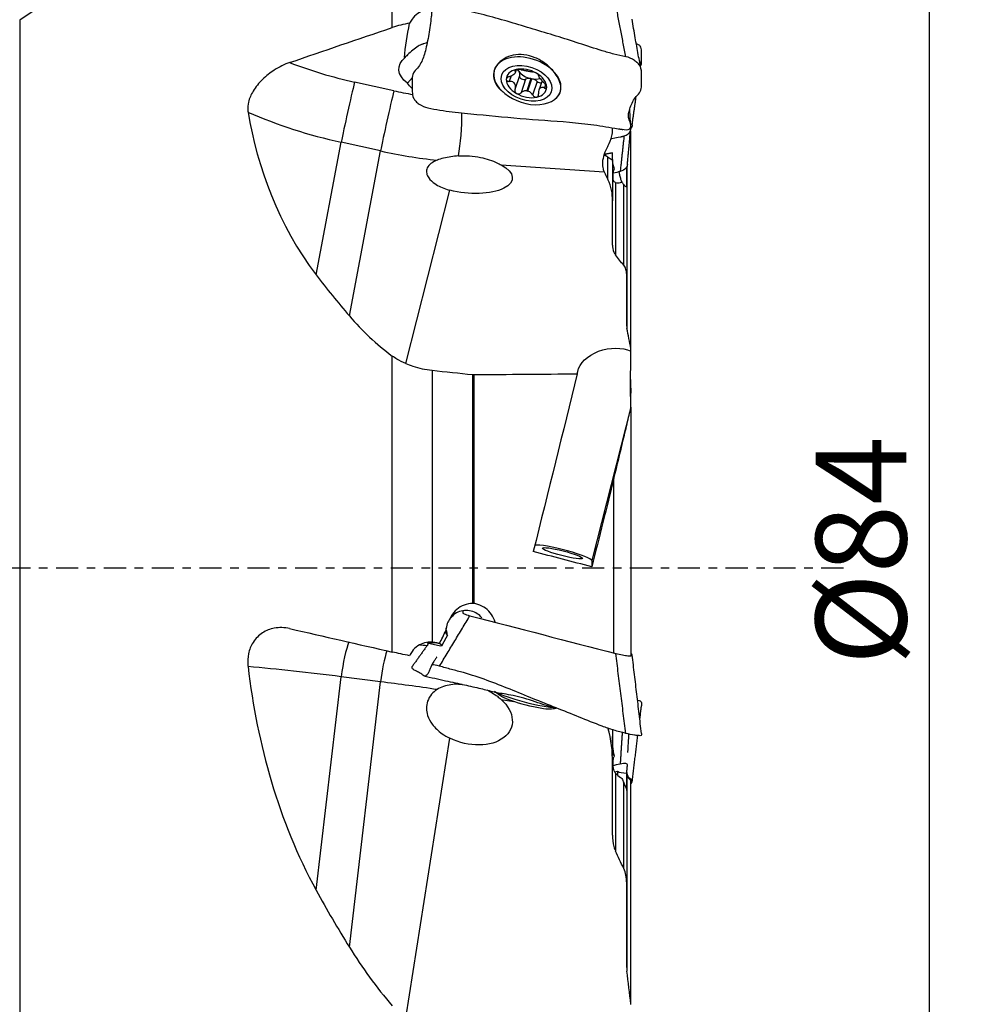
# Model space of a CAD drawing. Units: millimetres. Extents: x -17 to 66, y -54 to 69.
# Drawn here: x 19 to 66, y -22 to 27 of the extents above; entities that cross this region are included whole.
import ezdxf

# ---------------------------------------------------------------- set-up
doc = ezdxf.new("R2010")
doc.units = ezdxf.units.MM
doc.linetypes.add('CENTER', pattern=[47.5, 22, -8.5, 8.5, -8.5])
doc.layers.get('0').update_dxf_attribs({"linetype": 'CONTINUOUS'})
for name, color, linetype in [('1', 4, 'CONTINUOUS'), ('2', 7, 'CONTINUOUS'), ('SK4', 2, 'CENTER')]:
    doc.layers.add(name, color=color, linetype=linetype)
doc.styles.add('DEFAULT', font='simplex.shx')
doc.dimstyles.get("Standard").update_dxf_attribs({"dimtxt": 0.18, "dimasz": 0.18, "dimexe": 0.18, "dimexo": 0.0625, "dimgap": 0.09, "dimtad": 1, "dimzin": 0, "dimdsep": 52, "dimtxsty": 'Standard', "dimcen": 0.09, "dimadec": 0, "dimazin": 0, "dimtfac": 1, "dimtdec": 4, "dimtofl": 0, "dimtmove": 0, "dimatfit": 3, "dimfxl": 1, "dimtolj": 1, "dimtzin": 0, "dimarcsym": 0})

# ---------------------------------------------------------------- blocks, each defined once
blk = doc.blocks.new('DimnDraft3D4')
at = {"layer": '2'}
for p, q in [((52, 42), (66.25, 42)), ((64.25, 42), (63.832003, 38.824998)), ((64.25, 42), (64.25, -42)), ((64.25, 42), (64.667997, 38.825002)), ((64.667997, 38.825002), (63.832003, 38.824998)), ((63.832003, -38.825002), (64.667997, -38.824998)), ((64.25, -42), (63.832003, -38.825002)), ((64.25, -42), (64.667997, -38.824998)), ((52, -42), (66.25, -42))]:
    blk.add_line(p, q, dxfattribs=at)
at = {"layer": '2', "insert": (63.125, -4.818257), "char_height": 4.5, "attachment_point": 7, "rotation": 90, "line_spacing_factor": 1.084337, "style": 'DEFAULT'}
blk.add_mtext('\\W01.000;\\fsimplex.shx,bigfont.shx;%%c84\\P', dxfattribs=at)
blk = doc.blocks.new('_CLOSED')
at = {"lineweight": -2}
for p, q in [((-1, 0.166667), (0, 0)), ((-1, 0.166667), (-1, -0.166667)), ((0, 0), (-1, -0.166667)), ((0, 0), (-1, 0))]:
    blk.add_line(p, q, dxfattribs=at)

msp = doc.modelspace()

# ---------------------------------------------------------------- linework, layer by layer
at = {"layer": '1'}
for p, q in [((37.598, 26.85), (37.598, 36.876)), ((30.742, 35.076), (19.096, 27.212)), ((19.096, 27.212), (19.096, -27.212)), ((39.361, 26.242), (39.33, 26.114)), ((38.236, 25.357), (38.196, 25.366)), ((42.653, 24.696), (42.647, 24.674)), ((43.499, 24.45), (43.406, 24.172)), ((43.71, 24.749), (43.692, 24.693)), ((43.697, 23.794), (43.924, 24.466)), ((43.715, 24.621), (43.762, 24.763)), ((37.677, 23.709), (35.724, 24.14)), ((38.354, 24.086), (38.594, 24.368)), ((44.22, 24.281), (43.991, 23.605)), ((44.479, 24.312), (44.275, 23.706)), ((44.329, 23.696), (44.534, 24.302)), ((44.793, 24.173), (44.565, 23.496)), ((45.033, 24.199), (44.88, 23.744)), ((45.208, 24.014), (45.15, 23.842)), ((45.95, 23.686), (45.955, 23.709)), ((48.536, 21.764), (48.536, 21.872)), ((49.446, 21.887), (49.446, 21.963)), ((49.446, 10.907), (49.446, 21.702)), ((33.819, 14.56), (35.066, 21.148)), ((37.019, 20.717), (35.066, 21.148)), ((35.468, 12.527), (37.019, 20.717)), ((48.536, 20.625), (48.146, 20.563)), ((48.146, 20.562), (48.536, 20.625)), ((48.536, 20.286), (48.536, 20.625)), ((48.536, 20.625), (48.536, 20.625)), ((48.302, 19.308), (48.302, 20.408)), ((48.536, 20.286), (48.536, 18.241)), ((42.998, 20.028), (48.114, 19.686)), ((49.236, 18.985), (49.236, 19.926)), ((49.247, 19.961), (49.247, 11.91)), ((48.683, 19.147), (48.683, 15.569)), ((38.265, 10.159), (40.457, 18.768)), ((49.09, 15.051), (49.09, 19.045)), ((49.236, 18.985), (49.236, 14.595)), ((48.536, 16.043), (48.536, 18.24)), ((49.236, 12.018), (49.236, 14.595)), ((49.446, 10.77), (49.446, 10.902)), ((49.446, 10.107), (49.446, 10.77)), ((37.598, -4.165), (37.598, 10.535)), ((39.573, 9.828), (39.573, -3.673)), ((41.591, -1.751), (41.591, 9.614)), ((41.647, 9.611), (41.647, -1.754)), ((46.777, 9.651), (46.803, 9.774)), ((49.446, 8.4), (49.446, 8.685)), ((49.446, 8.002), (49.446, 8.4)), ((49.446, 8.002), (47.505, 0.376)), ((49.446, 7.999), (49.446, 8.002)), ((49.446, 7.999), (49.446, -4.315)), ((48.605, -4.202), (48.605, 4.475)), ((47.505, 0.376), (47.505, 0.065)), ((40.333, -3.319), (40.082, -3.808)), ((39.748, -3.701), (39.33, -3.707)), ((39.33, -3.707), (39.988, -3.851)), ((40.067, -3.837), (39.936, -3.746)), ((39.988, -3.851), (40.068, -3.838)), ((40.067, -3.837), (40.082, -3.808)), ((40.068, -3.838), (40.067, -3.837)), ((40.082, -3.808), (40.068, -3.838)), ((33.819, -15.994), (35.066, -5.393)), ((37.019, -5.641), (35.066, -5.393)), ((35.468, -18.821), (37.019, -5.641)), ((42.998, -6.516), (43.63, -6.614)), ((48.536, -7.996), (48.536, -9.308)), ((38.265, -22.351), (40.457, -8.447)), ((48.536, -13.254), (48.536, -9.68)), ((48.641, -10.112), (48.782, -10.088)), ((48.683, -10.185), (48.683, -14.057)), ((49.236, -11.036), (49.236, -10.176)), ((49.09, -14.915), (49.09, -10.659)), ((49.247, -10.356), (49.247, -20.016)), ((49.446, -21.666), (49.446, -10.546)), ((49.236, -11.036), (49.236, -15.645)), ((49.236, -19.833), (49.236, -15.642))]:
    msp.add_line(p, q, dxfattribs=at)
for start, end in [(231.043, 237.9858), (273.4439, 277.8597)]:
    msp.add_arc((45.188, -2.994), 4, start, end, dxfattribs=at)
at = {"layer": '1', "extrusion": (0, 0, -1)}
for centre, major_axis, ratio, start_param, end_param in [((39.642, 27.75), (1.127, 4.381), 0.220862, -2.201954, -1.784356), ((39.071, 25.44), (1.114, 0.604), 0.410773, -1.330333, -1.123058), ((39.617, 24.695), (1.694, -0.14), 0.595065, 2.362019, -2.571256), ((40.449, 25.67), (2.489, 1.66), 0.437657, -2.309842, -2.286349), ((39.939, 24.36), (1.694, -0.14), 0.595065, 2.452551, 2.730771), ((41.398, 19.524), (2.161, -0.177), 0.4184, -0.771669, 1.986679), ((48.368, 9.842), (1.561, 0.39), 0.647485, -2.8361, -0.659604), ((43.252, 0.534), (10.271, 40.919), 0.02923, 1.338777, 1.556346), ((46.347, 0.536), (10.311, 41.08), 0.02923, 1.467435, 1.574935), ((103.721, -9.013), (174.395, -43.771), 0.028605, 1.891821, 1.909493), ((50.13, 3.738), (22.762, 42.159), 0.116362, -1.81166, -1.796112), ((41.263, -2.528), (0.928, 0.794), 0.470151, -3.134787, -2.755564), ((41.263, -2.936), (0.613, -0.852), 0.926987, 1.889211, 2.131868), ((41.263, -5.003), (0.779, -3.644), 0.172152, 2.087671, 2.121852), ((39.939, -4.109), (1.695, -0.27), 0.104681, -2.197665, -1.962744), ((41.398, -7.261), (2.126, -0.601), 0.655467, -0.92069, 1.837659)]:
    msp.add_ellipse(centre, major_axis=major_axis, ratio=ratio, start_param=start_param, end_param=end_param, dxfattribs=at)
at = {"layer": '1'}
for centre, major_axis, ratio, start_param, end_param in [((44.304, 24.202), (-1.634, 0.552), 0.642512, -3.087159, 0), ((38.116, 33.725), (-14.713, 2.92), 0.658168, 1.312437, 1.538795), ((38.917, 24.817), (-0.971, 0.24), 0.64853, -0.691479, -0.588594), ((44.304, 24.202), (-1.634, 0.552), 0.642512, 0.054403, 0.906689), ((44.304, 24.202), (-1.634, 0.552), 0.642512, 0, 0.074363), ((44.261, 24.076), (-0.981, 0.331), 0.642512, -0.832845, 0.213495), ((44.261, 24.076), (-0.981, 0.331), 0.642512, -1.881759, -0.832845), ((43.524, 24.601), (0.4, -0.135), 0.642512, 0.736664, 1.145036), ((44.506, 24.802), (0.709, -0.239), 0.642512, -2.597946, -2.404928), ((43.524, 24.601), (0.4, -0.135), 0.642512, -0.000001, 0.736664), ((44.506, 24.802), (0.709, -0.239), 0.642512, -2.404928, -1.395033), ((44.302, 24.196), (-0.709, 0.239), 0.642512, -1.395033, -1.31957), ((44.261, 24.076), (-0.981, 0.331), 0.642512, -2.928098, -1.881759), ((35.431, 22.663), (0.431, 1.953), 0.024089, 0.718637, 2.463966), ((44.261, 24.076), (-0.981, 0.331), 0.642512, 0.213495, 1.259834), ((44.094, 24.393), (0.175, -0.059), 0.642512, -3.072312, -0.580216), ((44.506, 24.028), (0.4, -0.135), 0.642512, 1.851204, 2.561377), ((44.506, 24.802), (-0.709, 0.239), 0.642512, 1.746559, 1.822022), ((44.506, 24.802), (-0.709, 0.239), 0.642512, 1.822022, 2.415462), ((44.506, 24.028), (0.4, -0.135), 0.642512, 1.007205, 1.717378), ((44.919, 24.236), (0.175, -0.059), 0.642512, -2.134388, -0.86151), ((37.384, 22.233), (0.431, 1.953), 0.024089, 0.718637, 2.463966), ((40.069, 33.295), (-14.713, 2.92), 0.658168, 1.538795, 1.602593), ((44.304, 24.202), (-1.634, 0.552), 0.642512, 0.90659, -3.141549), ((44.261, 24.076), (-0.981, 0.331), 0.642512, 1.259834, 2.308748), ((44.302, 24.196), (-0.709, 0.239), 0.642512, 1.746559, 1.822022), ((44.261, 24.076), (-0.981, 0.331), 0.642512, 2.308748, -2.928098), ((44.304, 24.202), (-1.634, 0.552), 0.642512, 2.895093, -3.087194), ((37.772, 31.992), (-16.645, 3.304), 0.658168, 1.248182, 1.538795), ((40.739, 21.752), (0.133, 1.996), 0.145801, -2.25956, -1.117059), ((39.724, 31.561), (-16.645, 3.304), 0.658168, 1.538795, 1.706566), ((46.05, 0.741), (1.454, -0.37), 0.119218, 0.030346, 2.83834), ((35.431, -5.33), (0.253, 1.984), 0.177316, 0.588547, 1.624973), ((37.384, -5.579), (0.253, 1.984), 0.177316, 0.750563, 1.624973), ((37.772, -7.791), (-16.784, 2.505), 0.118163, -1.391266, -1.100653), ((39.724, -8.04), (-16.784, 2.505), 0.118163, -1.559037, -1.391266), ((44.304, -6.466), (-1.672, 0.426), 0.119218, 0.253861, 2.475457), ((44.261, -6.634), (-1.26, 0.321), 0.119218, 0.356846, 2.78461), ((50.605, -10.356), (-1.821, 0.282), 0.672542, 0.012096, 0.165221), ((50.618, -9.499), (1.912, 0.499), 0.240074, -2.914285, -2.438617)]:
    msp.add_ellipse(centre, major_axis=major_axis, ratio=ratio, start_param=start_param, end_param=end_param, dxfattribs=at)
for centre, major_axis, ratio in [((44.261, 24.076), (-1.232, 0.416), 0.642512), ((46.05, 0.741), (-0.993, 0.253), 0.119218)]:
    msp.add_ellipse(centre, major_axis=major_axis, ratio=ratio, dxfattribs=at)
for points, knots in [([(39.942, 27.924), (39.789, 27.952), (39.568, 27.839), (39.553, 27.583), (39.525, 27.312), (39.482, 26.956), (39.415, 26.515), (39.333, 26.077), (39.242, 25.68), (39.15, 25.365), (39.031, 25.093), (38.86, 24.824), (38.608, 24.607), (38.583, 24.29), (38.589, 23.976), (38.586, 23.663), (38.604, 23.392), (38.759, 23.182), (38.986, 22.993), (39.213, 22.892), (39.366, 22.859)], [0, 0, 0, 0, 0.0625, 0.09375, 0.125, 0.1875, 0.25, 0.3125, 0.375, 0.4375, 0.5, 0.5625, 0.625, 0.6875, 0.75, 0.8125, 0.875, 0.90625, 0.9375, 1, 1, 1, 1]), ([(49.193, 25.4), (48.994, 25.441), (48.595, 25.521), (47.822, 25.748), (46.499, 26.195), (44.586, 26.77), (42.695, 27.35), (41.331, 27.672), (40.535, 27.806), (40.14, 27.897), (39.942, 27.924)], [0, 0, 0, 0, 0.0625, 0.125, 0.25, 0.5, 0.75, 0.875, 0.9375, 1, 1, 1, 1]), ([(39.573, 27.805), (39.447, 27.796), (39.318, 27.766), (39.079, 27.675), (38.965, 27.612), (38.753, 27.459), (38.655, 27.364), (38.53, 27.199), (38.489, 27.132), (38.458, 27.065)], [0, 0, 0, 0, 0.267415, 0.267415, 0.533735, 0.533735, 0.821359, 0.821359, 1, 1, 1, 1]), ([(49.965, 24.722), (49.912, 24.979), (49.806, 25.517), (49.658, 26.363), (49.556, 26.957), (49.505, 27.268)], [0, 0, 0, 0, 0.306984, 0.640154, 1, 1, 1, 1]), ([(39.095, 26.029), (39.024, 25.999), (38.953, 25.962), (38.696, 25.807), (38.52, 25.657), (38.327, 25.464), (38.297, 25.434), (38.268, 25.403)], [0, 0, 0, 0, 0.233238, 0.233238, 0.883, 0.883, 1, 1, 1, 1]), ([(49.948, 24.956), (49.965, 25.018), (49.975, 25.171), (49.97, 25.407), (49.974, 25.674), (49.963, 25.898), (49.818, 26), (49.744, 26.032), (49.72, 26.04)], [0, 0, 0, 0, 0.153162, 0.381251, 0.60934, 0.837429, 0.951474, 1, 1, 1, 1]), ([(45.588, 24.692), (45.477, 24.821), (45.344, 24.947), (45.043, 25.172), (44.871, 25.273), (44.512, 25.424), (44.322, 25.477), (43.954, 25.52), (43.772, 25.513), (43.44, 25.442), (43.286, 25.38), (43.013, 25.213), (42.893, 25.105), (42.805, 24.993)], [0, 0, 0, 0, 0.162601, 0.162601, 0.332996, 0.332996, 0.503772, 0.503772, 0.669273, 0.669273, 0.830144, 0.830144, 1, 1, 1, 1]), ([(32.499, 25.109), (32.248, 25.023), (31.988, 24.898), (31.536, 24.607), (31.335, 24.45), (30.975, 24.097), (30.812, 23.895), (30.581, 23.512), (30.501, 23.325), (30.423, 23.007), (30.411, 22.868), (30.424, 22.71), (30.427, 22.679), (30.433, 22.649)], [0, 0, 0, 0, 0.246846, 0.246846, 0.448733, 0.448733, 0.652619, 0.652619, 0.826928, 0.826928, 0.965626, 0.965626, 1, 1, 1, 1]), ([(42.805, 24.993), (42.718, 24.876), (42.66, 24.754), (42.615, 24.5), (42.624, 24.359), (42.709, 24.083), (42.786, 23.949), (42.932, 23.791), (42.973, 23.752), (43.018, 23.715)], [0, 0, 0, 0, 0.301633, 0.301633, 0.602402, 0.602402, 0.899201, 0.899201, 1, 1, 1, 1]), ([(49.106, 21.778), (49.26, 21.754), (49.462, 21.812), (49.445, 21.972), (49.423, 22.096), (49.386, 22.212), (49.341, 22.325), (49.315, 22.443), (49.329, 22.612), (49.405, 22.88), (49.532, 23.176), (49.698, 23.429), (49.952, 23.655), (49.976, 23.969), (49.97, 24.284), (49.974, 24.597), (49.963, 24.866), (49.794, 25.079), (49.569, 25.268), (49.347, 25.367), (49.193, 25.4)], [0, 0, 0, 0, 0.0625, 0.09375, 0.125, 0.1875, 0.25, 0.3125, 0.375, 0.4375, 0.5, 0.5625, 0.625, 0.6875, 0.75, 0.8125, 0.875, 0.90625, 0.9375, 1, 1, 1, 1]), ([(43.406, 24.409), (43.452, 24.425), (43.497, 24.445), (43.572, 24.485), (43.603, 24.505), (43.656, 24.545), (43.678, 24.566), (43.706, 24.601), (43.714, 24.616), (43.721, 24.648), (43.717, 24.664), (43.702, 24.684), (43.697, 24.689), (43.692, 24.693)], [0, 0, 0, 0, 0.213393, 0.213393, 0.389003, 0.389003, 0.566252, 0.566252, 0.721175, 0.721175, 0.927415, 0.927415, 1, 1, 1, 1]), ([(43.759, 24.765), (43.754, 24.764), (43.75, 24.763), (43.731, 24.758), (43.718, 24.753), (43.698, 24.743), (43.69, 24.737), (43.681, 24.725), (43.679, 24.718), (43.681, 24.705), (43.685, 24.699), (43.692, 24.693)], [0, 0, 0, 0, 0.065021, 0.065021, 0.289692, 0.289692, 0.517236, 0.517236, 0.759264, 0.759264, 1, 1, 1, 1]), ([(43.991, 24.755), (43.974, 24.76), (43.954, 24.764), (43.91, 24.77), (43.886, 24.772), (43.841, 24.773), (43.818, 24.773), (43.784, 24.769), (43.771, 24.767), (43.759, 24.765)], [0, 0, 0, 0, 0.283738, 0.283738, 0.57049, 0.57049, 0.830294, 0.830294, 1, 1, 1, 1]), ([(43.991, 24.755), (44.027, 24.745), (44.068, 24.736), (44.148, 24.72), (44.187, 24.713), (44.242, 24.703), (44.259, 24.7), (44.275, 24.697)], [0, 0, 0, 0, 0.464391, 0.464391, 0.846401, 0.846401, 1, 1, 1, 1]), ([(44.329, 24.687), (44.367, 24.679), (44.403, 24.672), (44.468, 24.66), (44.497, 24.655), (44.538, 24.649), (44.552, 24.647), (44.565, 24.646)], [0, 0, 0, 0, 0.377026, 0.377026, 0.761056, 0.761056, 1, 1, 1, 1]), ([(44.764, 24.575), (44.759, 24.577), (44.754, 24.58), (44.733, 24.592), (44.716, 24.6), (44.682, 24.615), (44.665, 24.622), (44.632, 24.633), (44.616, 24.637), (44.588, 24.644), (44.575, 24.646), (44.565, 24.646)], [0, 0, 0, 0, 0.066864, 0.066864, 0.290854, 0.290854, 0.517825, 0.517825, 0.759329, 0.759329, 1, 1, 1, 1]), ([(44.864, 24.472), (44.867, 24.476), (44.866, 24.483), (44.857, 24.5), (44.849, 24.51), (44.827, 24.531), (44.813, 24.543), (44.787, 24.561), (44.776, 24.568), (44.764, 24.575)], [0, 0, 0, 0, 0.284524, 0.284524, 0.571737, 0.571737, 0.832, 0.832, 1, 1, 1, 1]), ([(44.864, 24.472), (44.859, 24.462), (44.86, 24.448), (44.873, 24.414), (44.883, 24.395), (44.912, 24.35), (44.932, 24.323), (44.973, 24.269), (44.995, 24.242), (45.048, 24.18), (45.081, 24.144), (45.126, 24.101), (45.138, 24.089), (45.15, 24.078)], [0, 0, 0, 0, 0.213394, 0.213394, 0.389004, 0.389004, 0.566252, 0.566252, 0.721175, 0.721175, 0.927416, 0.927416, 1, 1, 1, 1]), ([(45.803, 23.411), (45.874, 23.485), (45.925, 23.582), (45.976, 23.796), (45.977, 23.913), (45.923, 24.154), (45.863, 24.287), (45.726, 24.511), (45.661, 24.603), (45.588, 24.692)], [0, 0, 0, 0, 0.258375, 0.258375, 0.520164, 0.520164, 0.808397, 0.808397, 1, 1, 1, 1]), ([(43.406, 24.409), (43.383, 24.401), (43.361, 24.391), (43.322, 24.367), (43.304, 24.353), (43.278, 24.324), (43.269, 24.309), (43.26, 24.285), (43.258, 24.275), (43.258, 24.266)], [0, 0, 0, 0, 0.284519, 0.284519, 0.571733, 0.571733, 0.831996, 0.831996, 1, 1, 1, 1]), ([(43.258, 24.266), (43.258, 24.262), (43.258, 24.259), (43.261, 24.243), (43.266, 24.231), (43.281, 24.211), (43.292, 24.202), (43.318, 24.187), (43.334, 24.181), (43.368, 24.174), (43.387, 24.172), (43.406, 24.172)], [0, 0, 0, 0, 0.067055, 0.067055, 0.291698, 0.291698, 0.519329, 0.519329, 0.761536, 0.761536, 1, 1, 1, 1]), ([(43.692, 23.779), (43.708, 23.821), (43.717, 23.866), (43.719, 23.944), (43.715, 23.98), (43.692, 24.043), (43.673, 24.073), (43.628, 24.116), (43.603, 24.132), (43.538, 24.16), (43.496, 24.168), (43.437, 24.172), (43.421, 24.173), (43.406, 24.172)], [0, 0, 0, 0, 0.213394, 0.213394, 0.389004, 0.389004, 0.566252, 0.566252, 0.721175, 0.721175, 0.927416, 0.927416, 1, 1, 1, 1]), ([(45.265, 23.886), (45.265, 23.89), (45.265, 23.894), (45.263, 23.911), (45.259, 23.926), (45.247, 23.956), (45.238, 23.972), (45.218, 24.004), (45.205, 24.021), (45.179, 24.051), (45.165, 24.065), (45.15, 24.078)], [0, 0, 0, 0, 0.067055, 0.067055, 0.291698, 0.291698, 0.519329, 0.519329, 0.761536, 0.761536, 1, 1, 1, 1]), ([(43.692, 23.779), (43.684, 23.759), (43.68, 23.737), (43.679, 23.694), (43.684, 23.672), (43.7, 23.634), (43.712, 23.616), (43.736, 23.593), (43.747, 23.584), (43.759, 23.577)], [0, 0, 0, 0, 0.284524, 0.284524, 0.571737, 0.571737, 0.832, 0.832, 1, 1, 1, 1]), ([(43.759, 23.577), (43.764, 23.575), (43.769, 23.572), (43.79, 23.562), (43.809, 23.557), (43.846, 23.552), (43.866, 23.552), (43.904, 23.558), (43.924, 23.564), (43.96, 23.581), (43.977, 23.592), (43.991, 23.605)], [0, 0, 0, 0, 0.066864, 0.066864, 0.290854, 0.290854, 0.517825, 0.517825, 0.759329, 0.759329, 1, 1, 1, 1]), ([(44.275, 23.706), (44.236, 23.71), (44.196, 23.706), (44.12, 23.686), (44.084, 23.669), (44.029, 23.636), (44.01, 23.621), (43.991, 23.605)], [0, 0, 0, 0, 0.377026, 0.377026, 0.761056, 0.761056, 1, 1, 1, 1]), ([(44.565, 23.496), (44.541, 23.539), (44.51, 23.578), (44.445, 23.639), (44.411, 23.662), (44.36, 23.686), (44.345, 23.691), (44.329, 23.696)], [0, 0, 0, 0, 0.464391, 0.464391, 0.846401, 0.846401, 1, 1, 1, 1]), ([(44.565, 23.496), (44.577, 23.476), (44.592, 23.457), (44.627, 23.424), (44.647, 23.41), (44.687, 23.392), (44.707, 23.386), (44.739, 23.384), (44.752, 23.385), (44.764, 23.387)], [0, 0, 0, 0, 0.283738, 0.283738, 0.57049, 0.57049, 0.830294, 0.830294, 1, 1, 1, 1]), ([(44.764, 23.387), (44.768, 23.388), (44.773, 23.389), (44.792, 23.396), (44.806, 23.404), (44.83, 23.424), (44.84, 23.437), (44.855, 23.466), (44.861, 23.484), (44.866, 23.519), (44.867, 23.538), (44.864, 23.557)], [0, 0, 0, 0, 0.065021, 0.065021, 0.289692, 0.289692, 0.517236, 0.517236, 0.759264, 0.759264, 1, 1, 1, 1]), ([(45.15, 23.842), (45.115, 23.858), (45.081, 23.869), (45.021, 23.873), (44.995, 23.869), (44.948, 23.848), (44.927, 23.83), (44.895, 23.784), (44.884, 23.758), (44.865, 23.691), (44.86, 23.648), (44.862, 23.589), (44.863, 23.573), (44.864, 23.557)], [0, 0, 0, 0, 0.213393, 0.213393, 0.389003, 0.389003, 0.566252, 0.566252, 0.721175, 0.721175, 0.927415, 0.927415, 1, 1, 1, 1]), ([(45.15, 23.842), (45.168, 23.834), (45.184, 23.829), (45.215, 23.827), (45.229, 23.829), (45.249, 23.841), (45.257, 23.85), (45.263, 23.868), (45.265, 23.877), (45.265, 23.886)], [0, 0, 0, 0, 0.284519, 0.284519, 0.571733, 0.571733, 0.831996, 0.831996, 1, 1, 1, 1]), ([(39.366, 22.859), (39.565, 22.818), (39.965, 22.742), (40.775, 22.623), (42.207, 22.499), (44.245, 22.295), (46.291, 22.174), (47.709, 22.008), (48.505, 21.875), (48.907, 21.803), (49.106, 21.778)], [0, 0, 0, 0, 0.0625, 0.125, 0.25, 0.5, 0.75, 0.875, 0.9375, 1, 1, 1, 1]), ([(49.435, 22.026), (49.421, 22.243), (49.405, 22.499), (49.39, 22.757), (49.388, 22.796)], [0, 0, 0, 0, 0.852498, 1, 1, 1, 1]), ([(49.508, 22.016), (49.505, 21.985), (49.495, 21.927), (49.472, 21.868), (49.46, 21.839)], [0, 0, 0, 0, 0.525029, 1, 1, 1, 1]), ([(48.302, 20.961), (48.39, 21.118), (48.46, 21.289), (48.523, 21.562), (48.536, 21.664), (48.536, 21.764)], [0, 0, 0, 0, 0.636224, 0.636224, 1, 1, 1, 1]), ([(49.106, 21.463), (49.26, 21.495), (49.462, 21.676), (49.449, 21.85), (49.444, 21.911), (49.444, 21.912)], [0, 0, 0, 0, 0.662142, 0.993213, 1, 1, 1, 1]), ([(48.459, 21.33), (48.474, 21.333), (48.69, 21.376), (48.907, 21.412), (49.106, 21.463)], [0, 0, 0, 0, 0.072786, 1, 1, 1, 1]), ([(48.302, 20.961), (48.228, 20.829), (48.164, 20.691), (48.071, 20.417), (48.042, 20.278), (48.026, 20.035), (48.037, 19.925), (48.076, 19.778), (48.093, 19.73), (48.114, 19.686)], [0, 0, 0, 0, 0.290311, 0.290311, 0.583345, 0.583345, 0.855188, 0.855188, 1, 1, 1, 1]), ([(39.823, 20.26), (39.786, 20.245), (39.751, 20.23), (39.616, 20.166), (39.526, 20.108), (39.388, 19.976), (39.338, 19.9), (39.292, 19.751), (39.29, 19.676), (39.321, 19.528), (39.357, 19.452), (39.48, 19.276), (39.586, 19.179), (39.883, 18.976), (40.094, 18.881), (40.363, 18.795), (40.41, 18.781), (40.457, 18.768)], [0, 0, 0, 0, 0.042289, 0.042289, 0.167068, 0.167068, 0.292728, 0.292728, 0.405662, 0.405662, 0.523375, 0.523375, 0.700226, 0.700226, 0.949502, 0.949502, 1, 1, 1, 1]), ([(40.879, 20.469), (40.633, 20.452), (40.383, 20.417), (40.035, 20.332), (39.924, 20.299), (39.823, 20.26)], [0, 0, 0, 0, 0.674789, 0.674789, 1, 1, 1, 1]), ([(40.879, 20.469), (41.247, 20.494), (41.623, 20.472), (42.274, 20.339), (42.563, 20.238), (42.877, 20.09), (42.939, 20.059), (42.998, 20.028)], [0, 0, 0, 0, 0.483502, 0.483502, 0.896744, 0.896744, 1, 1, 1, 1]), ([(48.302, 20.408), (48.39, 20.357), (48.46, 20.319), (48.521, 20.29), (48.534, 20.286), (48.536, 20.286)], [0, 0, 0, 0, 0.656247, 0.656247, 1, 1, 1, 1]), ([(48.627, 19.839), (48.556, 20.03), (48.537, 20.233), (48.536, 20.436), (48.536, 20.439), (48.536, 20.441)], [0, 0, 0, 0, 0.989319, 0.989319, 1, 1, 1, 1]), ([(49.272, 20.056), (49.267, 19.992), (49.237, 19.855), (49.029, 19.725), (48.913, 19.696)], [0, 0, 0, 0, 0.482804, 1, 1, 1, 1]), ([(48.683, 19.147), (48.653, 19.154), (48.63, 19.166), (48.597, 19.203), (48.586, 19.227), (48.57, 19.289), (48.565, 19.329), (48.561, 19.426), (48.562, 19.486), (48.572, 19.617), (48.581, 19.69), (48.608, 19.786), (48.616, 19.811), (48.625, 19.835)], [0, 0, 0, 0, 0.153367, 0.153367, 0.305401, 0.305401, 0.479106, 0.479106, 0.690163, 0.690163, 0.91982, 0.91982, 1, 1, 1, 1]), ([(48.85, 19.681), (48.862, 19.621), (48.875, 19.563), (48.905, 19.44), (48.922, 19.377), (48.953, 19.274), (48.968, 19.233), (48.98, 19.206)], [0, 0, 0, 0, 0.274776, 0.274776, 0.637444, 0.637444, 1, 1, 1, 1]), ([(48.683, 19.147), (48.758, 19.131), (48.844, 19.136), (48.954, 19.158), (48.977, 19.164), (49.001, 19.171)], [0, 0, 0, 0, 0.787672, 0.787672, 1, 1, 1, 1]), ([(49.09, 19.045), (49.124, 19.004), (49.16, 18.972), (49.202, 18.953), (49.214, 18.951), (49.231, 18.959), (49.236, 18.969), (49.236, 18.985)], [0, 0, 0, 0, 0.512005, 0.512005, 0.757072, 0.757072, 1, 1, 1, 1]), ([(48.536, 16.043), (48.536, 15.925), (48.555, 15.807), (48.624, 15.648), (48.649, 15.602), (48.683, 15.559)], [0, 0, 0, 0, 0.709582, 0.709582, 1, 1, 1, 1]), ([(49.236, 14.595), (49.236, 14.676), (49.224, 14.758), (49.176, 14.908), (49.142, 14.978), (49.09, 15.042)], [0, 0, 0, 0, 0.52797, 0.52797, 1, 1, 1, 1]), ([(38.265, 10.159), (38.109, 10.223), (37.962, 10.299), (37.747, 10.431), (37.671, 10.482), (37.598, 10.535)], [0, 0, 0, 0, 0.635218, 0.635218, 1, 1, 1, 1]), ([(38.265, 10.159), (38.378, 10.112), (38.496, 10.068), (38.914, 9.934), (39.239, 9.863), (39.573, 9.828)], [0, 0, 0, 0, 0.289199, 0.289199, 1, 1, 1, 1]), ([(49.446, 8.4), (49.434, 8.493), (49.428, 8.613), (49.415, 9.099), (49.425, 9.495), (49.441, 9.959), (49.443, 10.033), (49.446, 10.107)], [0, 0, 0, 0, 0.212762, 0.212762, 0.87452, 0.87452, 1, 1, 1, 1]), ([(49.424, 9.372), (49.427, 9.209), (49.432, 9.048), (49.441, 8.821), (49.443, 8.753), (49.446, 8.685)], [0, 0, 0, 0, 0.697988, 0.697988, 1, 1, 1, 1]), ([(48.605, 4.475), (48.764, 5.118), (48.92, 5.755), (49.143, 6.681), (49.216, 6.984), (49.319, 7.422), (49.352, 7.564), (49.412, 7.826), (49.446, 7.978), (49.446, 7.999)], [0, 0, 0, 0, 0.5, 0.5, 0.75, 0.75, 0.875, 0.875, 1, 1, 1, 1]), ([(41.591, -1.751), (41.448, -1.753), (41.304, -1.781), (41.036, -1.881), (40.909, -1.956), (40.691, -2.14), (40.596, -2.254), (40.498, -2.423), (40.475, -2.47), (40.455, -2.518)], [0, 0, 0, 0, 0.297517, 0.297517, 0.595332, 0.595332, 0.892655, 0.892655, 1, 1, 1, 1]), ([(42.706, -2.677), (42.706, -2.677), (42.706, -2.676), (42.667, -2.54), (42.605, -2.41), (42.444, -2.179), (42.342, -2.075), (42.112, -1.907), (41.98, -1.841), (41.779, -1.779), (41.713, -1.764), (41.647, -1.754)], [0, 0, 0, 0, 0.001937, 0.001937, 0.286634, 0.286634, 0.573915, 0.573915, 0.86603, 0.86603, 1, 1, 1, 1]), ([(42.041, -2.466), (41.978, -2.388), (41.902, -2.319), (41.726, -2.202), (41.621, -2.156), (41.406, -2.101), (41.292, -2.092), (41.071, -2.112), (40.96, -2.141), (40.756, -2.234), (40.661, -2.298), (40.534, -2.419), (40.492, -2.467), (40.455, -2.518)], [0, 0, 0, 0, 0.164849, 0.164849, 0.347287, 0.347287, 0.529558, 0.529558, 0.712472, 0.712472, 0.896619, 0.896619, 1, 1, 1, 1]), ([(41.109, -2.121), (41.107, -2.135), (41.103, -2.164), (41.092, -2.198), (41.099, -2.229), (41.176, -2.276), (41.338, -2.331), (41.454, -2.361)], [0, 0, 0, 0, 0.247222, 0.498148, 0.623611, 0.749074, 1, 1, 1, 1]), ([(40.455, -2.518), (40.403, -2.589), (40.36, -2.667), (40.289, -2.852), (40.267, -2.963), (40.263, -3.082), (40.263, -3.091), (40.263, -3.099)], [0, 0, 0, 0, 0.426888, 0.426888, 0.959591, 0.959591, 1, 1, 1, 1]), ([(32.499, -3.001), (32.247, -2.944), (31.985, -2.934), (31.532, -3.019), (31.331, -3.097), (30.973, -3.33), (30.809, -3.492), (30.58, -3.852), (30.5, -4.047), (30.419, -4.434), (30.409, -4.629), (30.427, -4.843), (30.43, -4.866), (30.433, -4.888)], [0, 0, 0, 0, 0.248212, 0.248212, 0.449844, 0.449844, 0.653468, 0.653468, 0.827597, 0.827597, 0.981924, 0.981924, 1, 1, 1, 1]), ([(39.573, -3.673), (39.447, -3.664), (39.318, -3.677), (39.079, -3.741), (38.965, -3.793), (38.753, -3.932), (38.655, -4.024), (38.53, -4.197), (38.489, -4.27), (38.458, -4.347)], [0, 0, 0, 0, 0.267415, 0.267415, 0.533735, 0.533735, 0.821359, 0.821359, 1, 1, 1, 1]), ([(48.696, -4.235), (48.812, -4.265), (48.984, -4.301), (49.174, -4.332), (49.337, -4.352), (49.497, -4.36), (49.512, -4.319), (49.511, -4.287), (49.485, -4.263), (49.481, -4.26)], [0, 0, 0, 0, 0.194165, 0.291248, 0.388331, 0.582496, 0.776661, 0.970827, 1, 1, 1, 1]), ([(39.942, -4.867), (39.789, -4.826), (39.568, -4.786), (39.553, -4.811), (39.525, -4.871), (39.482, -4.985), (39.415, -5.148), (39.333, -5.301), (39.242, -5.383), (39.15, -5.337), (39.031, -5.234), (38.86, -5.147), (38.608, -5.028), (38.583, -4.964), (38.588, -4.918), (38.588, -4.889), (38.588, -4.88)], [0, 0, 0, 0, 0.080205, 0.120308, 0.160411, 0.240616, 0.320821, 0.401027, 0.481232, 0.561438, 0.641643, 0.721848, 0.802054, 0.882259, 0.962464, 1, 1, 1, 1]), ([(39.802, -4.426), (39.802, -4.426), (39.801, -4.425), (39.791, -4.436), (39.744, -4.508), (39.654, -4.654), (39.581, -4.773), (39.537, -4.846)], [0, 0, 0, 0, 0.004657, 0.100005, 0.32381, 0.619325, 1, 1, 1, 1]), ([(49.193, -8.203), (48.994, -8.154), (48.595, -8.058), (47.822, -7.783), (46.499, -7.233), (44.586, -6.493), (42.695, -5.692), (41.331, -5.235), (40.535, -5.032), (40.14, -4.92), (39.942, -4.867)], [0, 0, 0, 0, 0.0625, 0.125, 0.25, 0.5, 0.75, 0.875, 0.9375, 1, 1, 1, 1]), ([(39.168, -5.342), (39.526, -5.429), (40.197, -5.587), (41.142, -5.781), (41.946, -5.967), (42.485, -6.101), (42.756, -6.172), (42.807, -6.185)], [0, 0, 0, 0, 0.295539, 0.553712, 0.774365, 0.957857, 1, 1, 1, 1]), ([(40.879, -5.756), (40.633, -5.761), (40.383, -5.795), (40.035, -5.912), (39.924, -5.962), (39.823, -6.027)], [0, 0, 0, 0, 0.674797, 0.674797, 1, 1, 1, 1]), ([(39.823, -6.027), (39.722, -6.093), (39.628, -6.173), (39.465, -6.365), (39.396, -6.482), (39.314, -6.719), (39.294, -6.841), (39.296, -7.078), (39.316, -7.197), (39.401, -7.466), (39.481, -7.615), (39.713, -7.93), (39.884, -8.089), (40.192, -8.306), (40.322, -8.382), (40.457, -8.447)], [0, 0, 0, 0, 0.116758, 0.116758, 0.244357, 0.244357, 0.360661, 0.360661, 0.474257, 0.474257, 0.633993, 0.633993, 0.85446, 0.85446, 1, 1, 1, 1]), ([(42.299, -6.05), (42.481, -6.135), (42.655, -6.24), (42.877, -6.411), (42.939, -6.462), (42.998, -6.516)], [0, 0, 0, 0, 0.717033, 0.717033, 1, 1, 1, 1]), ([(45.588, -6.924), (45.477, -6.896), (45.344, -6.853), (45.043, -6.754), (44.871, -6.695), (44.512, -6.576), (44.322, -6.515), (43.954, -6.409), (43.772, -6.363), (43.44, -6.293), (43.286, -6.267), (43.013, -6.226), (42.893, -6.209), (42.805, -6.185)], [0, 0, 0, 0, 0.162601, 0.162601, 0.332996, 0.332996, 0.503772, 0.503772, 0.669273, 0.669273, 0.830144, 0.830144, 1, 1, 1, 1]), ([(49.777, -6.55), (49.829, -6.562), (49.955, -6.593), (49.976, -6.694), (49.972, -6.781), (49.972, -6.828), (49.972, -6.835)], [0, 0, 0, 0, 0.242939, 0.587411, 0.931882, 1, 1, 1, 1]), ([(49.972, -8.212), (49.972, -8.214), (49.971, -8.236), (49.974, -8.277), (49.963, -8.324), (49.794, -8.315), (49.569, -8.286), (49.347, -8.241), (49.193, -8.203)], [0, 0, 0, 0, 0.027535, 0.270651, 0.513767, 0.635326, 0.756884, 1, 1, 1, 1]), ([(49.29, -9.147), (49.291, -9.147), (49.293, -9.139), (49.298, -9.1), (49.306, -8.993), (49.318, -8.768), (49.333, -8.498), (49.344, -8.31), (49.347, -8.239)], [0, 0, 0, 0, 0.060429, 0.125132, 0.199853, 0.451611, 0.793697, 1, 1, 1, 1]), ([(48.683, -10.185), (48.653, -10.151), (48.63, -10.11), (48.597, -10.022), (48.586, -9.974), (48.57, -9.87), (48.565, -9.813), (48.561, -9.691), (48.562, -9.625), (48.572, -9.499), (48.581, -9.437), (48.608, -9.368), (48.616, -9.351), (48.625, -9.336)], [0, 0, 0, 0, 0.153406, 0.153406, 0.305477, 0.305477, 0.479226, 0.479226, 0.690336, 0.690336, 0.92005, 0.92005, 1, 1, 1, 1]), ([(49.453, -10.71), (49.458, -10.705), (49.501, -10.663), (49.512, -10.597), (49.511, -10.508), (49.354, -10.433), (49.277, -10.304), (49.248, -10.163), (49.25, -10.043), (49.258, -9.952), (49.267, -9.861), (49.281, -9.769), (49.244, -9.687), (49.029, -9.701), (48.913, -9.727)], [0, 0, 0, 0, 0.009618, 0.085802, 0.161985, 0.238168, 0.390534, 0.542901, 0.619084, 0.695267, 0.77145, 0.847634, 0.923817, 1, 1, 1, 1]), ([(48.683, -10.185), (48.758, -10.271), (48.844, -10.34), (48.954, -10.411), (48.977, -10.426), (49.001, -10.439)], [0, 0, 0, 0, 0.787672, 0.787672, 1, 1, 1, 1]), ([(49.09, -10.659), (49.124, -10.735), (49.16, -10.811), (49.202, -10.911), (49.214, -10.942), (49.231, -10.996), (49.236, -11.019), (49.236, -11.036)], [0, 0, 0, 0, 0.512005, 0.512005, 0.757072, 0.757072, 1, 1, 1, 1]), ([(48.536, -13.254), (48.536, -13.445), (48.555, -13.639), (48.624, -13.9), (48.649, -13.976), (48.683, -14.048)], [0, 0, 0, 0, 0.709582, 0.709582, 1, 1, 1, 1]), ([(49.236, -15.642), (49.236, -15.51), (49.224, -15.377), (49.176, -15.13), (49.142, -15.014), (49.09, -14.907)], [0, 0, 0, 0, 0.52797, 0.52797, 1, 1, 1, 1])]:
    msp.add_open_spline(points, degree=3, knots=knots, dxfattribs=at)
for points, degree in [([(49.193, 25.4), (48.696, 27.99)], 1), ([(38.458, 27.065), (38.16, 27.014), (37.87, 26.942), (37.598, 26.85)], 3), ([(32.499, 25.109), (34.197, 25.691), (35.897, 26.271), (37.598, 26.85)], 3), ([(49.924, 24.927), (49.973, 25.264)], 1), ([(43.018, 23.715), (43.045, 23.692), (43.073, 23.669), (43.102, 23.647)], 3), ([(45.696, 23.32), (45.736, 23.347), (45.771, 23.377), (45.803, 23.411)], 3), ([(49.507, 22.013), (49.705, 23.394)], 1), ([(30.433, 22.649), (30.904, 19.903), (31.935, 17.028), (33.819, 14.56)], 3), ([(48.841, 21.817), (48.948, 21.798), (49.053, 21.787)], 2), ([(49.272, 20.059), (49.444, 21.911)], 1), ([(49.106, 21.463), (48.913, 19.696)], 1), ([(48.936, 21.423), (49.008, 21.437), (49.078, 21.458)], 2), ([(48.302, 20.408), (48.232, 20.447), (48.172, 20.504), (48.126, 20.576)], 3), ([(48.114, 19.686), (48.175, 19.559), (48.238, 19.432), (48.302, 19.305)], 3), ([(48.913, 19.696), (48.801, 19.668), (48.689, 19.64), (48.577, 19.612)], 3), ([(48.625, 19.835), (48.626, 19.836), (48.627, 19.838), (48.627, 19.839)], 3), ([(48.536, 18.24), (48.536, 18.603), (48.477, 18.959), (48.302, 19.305)], 3), ([(48.992, 19.183), (48.995, 19.178), (48.998, 19.174), (49.001, 19.171)], 3), ([(49.001, 19.171), (49.027, 19.125), (49.057, 19.083), (49.09, 19.045)], 3), ([(49.09, 15.042), (48.952, 15.214), (48.816, 15.386), (48.683, 15.559)], 3), ([(33.819, 14.56), (34.341, 13.876), (34.892, 13.199), (35.468, 12.527)], 3), ([(35.468, 12.527), (36.098, 11.792), (36.807, 11.113), (37.598, 10.535)], 3), ([(49.236, 12.018), (49.236, 11.981), (49.24, 11.945), (49.247, 11.908)], 3), ([(49.446, 10.902), (49.378, 11.237), (49.312, 11.573), (49.247, 11.908)], 3), ([(39.573, 9.828), (40.246, 9.756), (40.918, 9.685), (41.591, 9.614)], 3), ([(41.591, 9.614), (41.61, 9.612), (41.629, 9.611), (41.647, 9.611)], 3), ([(41.647, 9.611), (43.357, 9.625), (45.067, 9.638), (46.777, 9.651)], 3), ([(41.647, -1.754), (41.629, -1.751), (41.61, -1.75), (41.591, -1.751)], 3), ([(39.942, -4.867), (41.454, -2.361)], 1), ([(41.454, -2.361), (43.866, -2.989), (46.28, -3.615), (48.696, -4.235)], 3), ([(32.499, -3.001), (34.197, -3.389), (35.897, -3.777), (37.598, -4.165)], 3), ([(39.412, -3.725), (38.588, -4.88)], 1), ([(39.748, -3.701), (39.691, -3.687), (39.632, -3.678), (39.573, -3.673)], 3), ([(38.458, -4.347), (38.16, -4.288), (37.87, -4.227), (37.598, -4.165)], 3), ([(49.193, -8.203), (48.696, -4.235)], 1), ([(49.972, -8.212), (49.51, -4.311)], 1), ([(30.433, -4.888), (30.905, -8.789), (31.932, -12.531), (33.819, -15.994)], 3), ([(40.879, -5.756), (40.94, -5.755), (41.002, -5.756), (41.063, -5.758)], 3), ([(49.889, -7.51), (49.972, -6.835)], 1), ([(45.683, -6.947), (45.653, -6.941), (45.621, -6.933), (45.588, -6.924)], 3), ([(48.536, -9.68), (48.536, -9.09), (48.477, -8.507), (48.302, -7.937)], 3), ([(49.015, -8.146), (48.913, -9.727)], 1), ([(48.627, -9.333), (48.555, -9.018), (48.536, -8.691), (48.536, -8.367)], 3), ([(49.509, -10.603), (49.79, -8.313)], 1), ([(48.913, -9.727), (48.782, -9.756), (48.65, -9.786), (48.519, -9.815)], 3), ([(48.625, -9.336), (48.626, -9.335), (48.627, -9.334), (48.627, -9.333)], 3), ([(49.001, -10.439), (49.027, -10.514), (49.057, -10.588), (49.09, -10.659)], 3), ([(49.247, -10.356), (49.313, -10.419), (49.38, -10.483), (49.446, -10.546)], 3), ([(49.09, -14.907), (48.952, -14.622), (48.816, -14.335), (48.683, -14.048)], 3), ([(33.819, -15.994), (34.341, -16.952), (34.892, -17.894), (35.468, -18.821)], 3), ([(35.468, -18.821), (36.098, -19.836), (36.807, -20.815), (37.598, -21.731)], 3), ([(49.236, -19.833), (49.236, -19.893), (49.24, -19.953), (49.247, -20.013)], 3), ([(49.446, -21.658), (49.378, -21.11), (49.312, -20.562), (49.247, -20.013)], 3)]:
    msp.add_open_spline(points, degree=degree, dxfattribs=at)
msp.add_rational_spline([(39.936, -3.746), (39.842, -3.724), (39.748, -3.701)], [0.500000021851, 0.499999978149, 0.500000021851], degree=2, dxfattribs=at)
at = {"layer": 'SK4', "ltscale": 0.05}
msp.add_line((60, 0), (-10, 0), dxfattribs=at)

# ---------------------------------------------------------------- dimensions: what is measured, and where the dimension line sits
at = {"layer": '2', "lineweight": -3}
dim = msp.add_linear_dim(base=(64.25, -42), p1=(52, 42), p2=(52, -42), angle=90, dimstyle='Standard', override={"dimtxt": 4.5, "dimasz": 3.175, "dimexe": 2, "dimexo": 2, "dimgap": 2.25, "dimtad": 1, "dimtih": 0, "dimtoh": 0, "dimdec": 2, "dimzin": 8, "dimpost": '<>', "dimtxsty": 'DEFAULT', "dimblk1": 'CLOSED', "dimblk2": 'CLOSED', "dimsah": 1, "dimclrd": 2, "dimclre": 2, "dimclrt": 7, "dimtdec": 2, "dimtofl": 1, "dimtmove": 0}, dxfattribs=at)
dim.commit()
dim.dimension.update_dxf_attribs({"geometry": 'DimnDraft3D4', "text_midpoint": (64.25, -6.337)})

doc.saveas('drawing.dxf')
